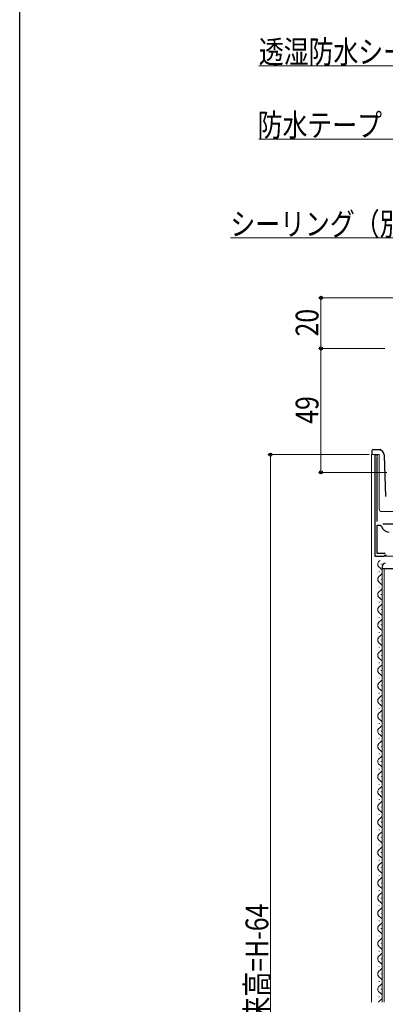
# Model space of a CAD drawing. Extents: x 0 to 990, y 0 to 1603.
# Drawn here: x 0 to 144, y 977 to 1366 of the extents above; entities that cross this region are included whole.
import ezdxf

# ---------------------------------------------------------------- set-up
doc = ezdxf.new("R2010")
doc.units = 0
for name, color, linetype, lineweight in [('YKK_11', 7, 'CONTINUOUS', 30), ('YKK_12', 2, 'CONTINUOUS', 13), ('YKK_13', 4, 'CONTINUOUS', 30), ('YKK_D', 6, 'CONTINUOUS', 13)]:
    doc.layers.add(name, color=color, linetype=linetype, lineweight=lineweight)
doc.layers.add('YKK_ZWAK', color=7, linetype='CONTINUOUS')
doc.styles.add('text-b', font='extslim2.shx', dxfattribs={"width": 0.8, "bigfont": 'extfont2.shx'})

msp = doc.modelspace()

# ---------------------------------------------------------------- linework, layer by layer
at = {"layer": 'YKK_11', "linetype": 'ByBlock', "lineweight": -2, "ltscale": 0.5}
for p, q in [((140.16, 1193.55), (140.16, 1154)), ((141.11, 1193.07), (141.16, 1193.24)), ((141.11, 1167.7), (141.11, 1193.07)), ((141.11, 1155), (141.11, 1166.2)), ((141.11, 1155), (141.11, 1166.2)), ((141.11, 1166.2), (142.35, 1166.2)), ((142.35, 1166.2), (142.83, 1165.84)), ((140.16, 1154), (143.79, 1154)), ((144.06, 1155), (141.11, 1155)), ((143.79, 1154), (144.33, 1154.45)), ((144.36, 1155.3), (144.06, 1155)), ((144.33, 1154.45), (144.66, 1154.3)), ((143.16, 1149.91), (143.16, 1149.1)), ((143.16, 1149.1), (149.06, 1149.1))]:
    msp.add_line(p, q, dxfattribs=at)
at = {"layer": 'YKK_11', "ltscale": 0.5}
msp.add_line((143.41, 1166.7), (148.41, 1166.7), dxfattribs=at)
at = {"layer": 'YKK_11', "linetype": 'ByBlock', "lineweight": -2, "ltscale": 0.5}
for centre, radius, start, end in [((140.71, 1193.55), 0.55, 325.4396, 180), ((145.91, 1166.7), 3.2, 195.6806, 270), ((144.46, 1149.91), 1.3, 95.2159, 180)]:
    msp.add_arc(centre, radius, start, end, dxfattribs=at)
at = {"layer": 'YKK_12'}
for p, q in [((138.96, 1194.1), (141.96, 1194.1)), ((138.96, 1194.1), (138.96, 977.6)), ((140.16, 1194.1), (140.16, 1154.5)), ((141.96, 1194.1), (141.96, 1172.6)), ((142.96, 1171.6), (148.86, 1171.6)), ((140.66, 1154), (147.26, 1154)), ((143.16, 1149.1), (143.16, 977.6)), ((143.16, 1149.1), (150.96, 1149.1)), ((143.96, 1149.1), (143.96, 977.6))]:
    msp.add_line(p, q, dxfattribs=at)
at = {"layer": 'YKK_12', "linetype": 'Continuous'}
for p, q in [((142.66, 1150.7), (142.66, 1150.9)), ((141.9, 1147.7), (141.9, 1147.9)), ((142.66, 1144.7), (142.66, 1144.9)), ((141.9, 1141.7), (141.9, 1141.9)), ((142.66, 1138.7), (142.66, 1138.9)), ((141.9, 1135.7), (141.9, 1135.9)), ((142.66, 1132.7), (142.66, 1132.9)), ((141.9, 1129.7), (141.9, 1129.9)), ((142.66, 1126.7), (142.66, 1126.9)), ((141.9, 1123.7), (141.9, 1123.9)), ((141.9, 1117.7), (141.9, 1117.9)), ((142.66, 1120.7), (142.66, 1120.9)), ((142.66, 1114.7), (142.66, 1114.9)), ((141.9, 1111.7), (141.9, 1111.9)), ((141.9, 1105.7), (141.9, 1105.9)), ((142.66, 1108.7), (142.66, 1108.9)), ((142.66, 1102.7), (142.66, 1102.9)), ((141.9, 1099.7), (141.9, 1099.9)), ((141.9, 1093.7), (141.9, 1093.9)), ((142.66, 1096.7), (142.66, 1096.9)), ((142.66, 1090.7), (142.66, 1090.9)), ((141.9, 1087.7), (141.9, 1087.9)), ((142.66, 1084.7), (142.66, 1084.9)), ((141.9, 1081.7), (141.9, 1081.9)), ((142.66, 1078.7), (142.66, 1078.9)), ((141.9, 1075.7), (141.9, 1075.9)), ((142.66, 1072.7), (142.66, 1072.9)), ((141.9, 1069.7), (141.9, 1069.9)), ((142.66, 1066.7), (142.66, 1066.9)), ((141.9, 1063.7), (141.9, 1063.9)), ((142.66, 1060.7), (142.66, 1060.9)), ((141.9, 1057.7), (141.9, 1057.9)), ((142.66, 1054.7), (142.66, 1054.9)), ((141.9, 1051.7), (141.9, 1051.9)), ((142.66, 1048.7), (142.66, 1048.9)), ((141.9, 1045.7), (141.9, 1045.9)), ((141.9, 1039.7), (141.9, 1039.9)), ((142.66, 1042.7), (142.66, 1042.9)), ((142.66, 1036.7), (142.66, 1036.9)), ((141.9, 1033.7), (141.9, 1033.9)), ((141.9, 1027.7), (141.9, 1027.9)), ((142.66, 1030.7), (142.66, 1030.9)), ((142.66, 1024.7), (142.66, 1024.9)), ((141.9, 1021.7), (141.9, 1021.9)), ((141.9, 1015.7), (141.9, 1015.9)), ((142.66, 1018.7), (142.66, 1018.9)), ((142.66, 1012.7), (142.66, 1012.9)), ((141.9, 1009.7), (141.9, 1009.9)), ((142.66, 1006.7), (142.66, 1006.9)), ((141.9, 1003.7), (141.9, 1003.9)), ((142.66, 1000.7), (142.66, 1000.9)), ((141.9, 997.7), (141.9, 997.9)), ((142.66, 994.7), (142.66, 994.9)), ((141.9, 991.7), (141.9, 991.9)), ((142.66, 988.7), (142.66, 988.9)), ((141.9, 985.7), (141.9, 985.9)), ((142.66, 982.7), (142.66, 982.9)), ((141.9, 979.7), (141.9, 979.9))]:
    msp.add_line(p, q, dxfattribs=at)
at = {"layer": 'YKK_12'}
for centre, radius in [((142.96, 1172.6), 1), ((140.66, 1154.5), 0.5)]:
    msp.add_arc(centre, radius, 180, 270, dxfattribs=at)
at = {"layer": 'YKK_12', "linetype": 'Continuous'}
for centre, start, end in [((143.12, 1150.8), 119.2025, 240.7975), ((141.44, 1147.8), 299.2025, 60.7975), ((143.12, 1144.8), 119.2025, 240.7975), ((141.44, 1141.8), 299.2025, 60.7975), ((143.12, 1138.8), 119.2025, 240.7975), ((141.44, 1135.8), 299.2025, 60.7975), ((143.12, 1132.8), 119.2025, 240.7975), ((141.44, 1129.8), 299.2025, 60.7975), ((143.12, 1126.8), 119.2025, 240.7975), ((141.44, 1123.8), 299.2025, 60.7975), ((143.12, 1120.8), 119.2025, 240.7975), ((141.44, 1117.8), 299.2025, 60.7975), ((143.12, 1114.8), 119.2025, 240.7975), ((141.44, 1111.8), 299.2025, 60.7975), ((143.12, 1108.8), 119.2025, 240.7975), ((141.44, 1105.8), 299.2025, 60.7975), ((143.12, 1102.8), 119.2025, 240.7975), ((143.12, 1096.8), 119.2025, 240.7975), ((141.44, 1099.8), 299.2025, 60.7975), ((141.44, 1093.8), 299.2025, 60.7975), ((143.12, 1090.8), 119.2025, 240.7975), ((143.12, 1084.8), 119.2025, 240.7975), ((141.44, 1087.8), 299.2025, 60.7975), ((141.44, 1081.8), 299.2025, 60.7975), ((143.12, 1078.8), 119.2025, 240.7975), ((143.12, 1072.8), 119.2025, 240.7975), ((141.44, 1075.8), 299.2025, 60.7975), ((141.44, 1069.8), 299.2025, 60.7975), ((143.12, 1066.8), 119.2025, 240.7975), ((141.44, 1063.8), 299.2025, 60.7975), ((143.12, 1060.8), 119.2025, 240.7975), ((141.44, 1057.8), 299.2025, 60.7975), ((143.12, 1054.8), 119.2025, 240.7975), ((141.44, 1051.8), 299.2025, 60.7975), ((143.12, 1048.8), 119.2025, 240.7975), ((141.44, 1045.8), 299.2025, 60.7975), ((143.12, 1042.8), 119.2025, 240.7975), ((141.44, 1039.8), 299.2025, 60.7975), ((143.12, 1036.8), 119.2025, 240.7975), ((143.12, 1030.8), 119.2025, 240.7975), ((141.44, 1033.8), 299.2025, 60.7975), ((141.44, 1027.8), 299.2025, 60.7975), ((143.12, 1024.8), 119.2025, 240.7975), ((143.12, 1018.8), 119.2025, 240.7975), ((141.44, 1021.8), 299.2025, 60.7975), ((141.44, 1015.8), 299.2025, 60.7975), ((143.12, 1012.8), 119.2025, 240.7975), ((143.12, 1006.8), 119.2025, 240.7975), ((141.44, 1009.8), 299.2025, 60.7975), ((141.44, 1003.8), 299.2025, 60.7975), ((143.12, 1000.8), 119.2025, 240.7975), ((141.44, 997.8), 299.2025, 60.7975), ((143.12, 994.8), 119.2025, 240.7975), ((141.44, 991.8), 299.2025, 60.7975), ((143.12, 988.8), 119.2025, 240.7975), ((141.44, 985.8), 299.2025, 60.7975), ((143.12, 982.8), 119.2025, 240.7975), ((141.44, 979.8), 299.2025, 60.7975), ((143.12, 976.8), 119.2025, 152.1422)]:
    msp.add_arc(centre, 1.72, start, end, dxfattribs=at)
at = {"layer": 'YKK_13', "linetype": 'Continuous'}
for p, q in [((139.06, 1195.6), (139.06, 1194.1)), ((139.43, 1196.08), (139.34, 1196.05)), ((139.56, 1196.1), (139.43, 1196.08)), ((139.56, 1196.1), (139.83, 1196.1)), ((139.83, 1196.1), (142.37, 1196.1)), ((143.38, 1195.17), (142.37, 1196.1)), ((144.55, 1177.58), (144.01, 1193.78))]:
    msp.add_line(p, q, dxfattribs=at)
for centre, radius, start, end in [((139.56, 1195.6), 0.5, 116.5145, 179.8779), ((139.56, 1195.6), 0.5, 179.8779, 180), ((142.01, 1193.71), 2, 1.9708, 46.9297)]:
    msp.add_arc(centre, radius, start, end, dxfattribs=at)
at = {"layer": 'YKK_D', "ltscale": 1.5}
for p, q in [((191.19, 1347.84), (94.41, 1347.84)), ((173.43, 1318.88), (94.41, 1318.88)), ((162.68, 1279.77), (83.18, 1279.77))]:
    msp.add_line(p, q, dxfattribs=at)
at = {"layer": 'YKK_D'}
for p, q in [((221.73, 1256.1), (117.96, 1256.1)), ((118.96, 1256.1), (118.96, 1236.1)), ((144.21, 1236.1), (117.96, 1236.1)), ((144.21, 1236.1), (117.96, 1236.1)), ((118.96, 1236.1), (118.96, 1187.1)), ((137.96, 1194.1), (97.96, 1194.1)), ((98.96, 1194.1), (98.96, 758.1)), ((144.91, 1187.1), (117.96, 1187.1))]:
    msp.add_line(p, q, dxfattribs=at)
at = {"layer": 'YKK_D', "linetype": 'ByBlock', "lineweight": -2}
for centre, radius in [((118.96, 1256.1), 0.638), ((118.96, 1236.1), 0.637), ((118.96, 1236.1), 0.638), ((98.96, 1194.1), 0.638), ((118.96, 1187.1), 0.637)]:
    msp.add_circle(centre, radius, dxfattribs=at)
at = {"layer": 'YKK_ZWAK'}
msp.add_line((0, 0), (0, 1560), dxfattribs=at)

# ---------------------------------------------------------------- texts
at = {"layer": 'YKK_D', "style": 'text-b', "width": 0.8}
for s, p in [('透湿防水シート（別途）', (94.41, 1348.84)), ('防水テープ（別途）', (93.93, 1319.88)), ('シーリング（別途）', (83.18, 1280.77))]:
    msp.add_text(s, height=9, dxfattribs=at).set_placement(p)
for s, p in [('20', (117.96, 1240.82)), ('49', (117.96, 1206.32)), ('網戸出来高=H-64', (98.16, 940.58))]:
    msp.add_text(s, height=9, rotation=90, dxfattribs=at).set_placement(p)

doc.saveas('drawing.dxf')
